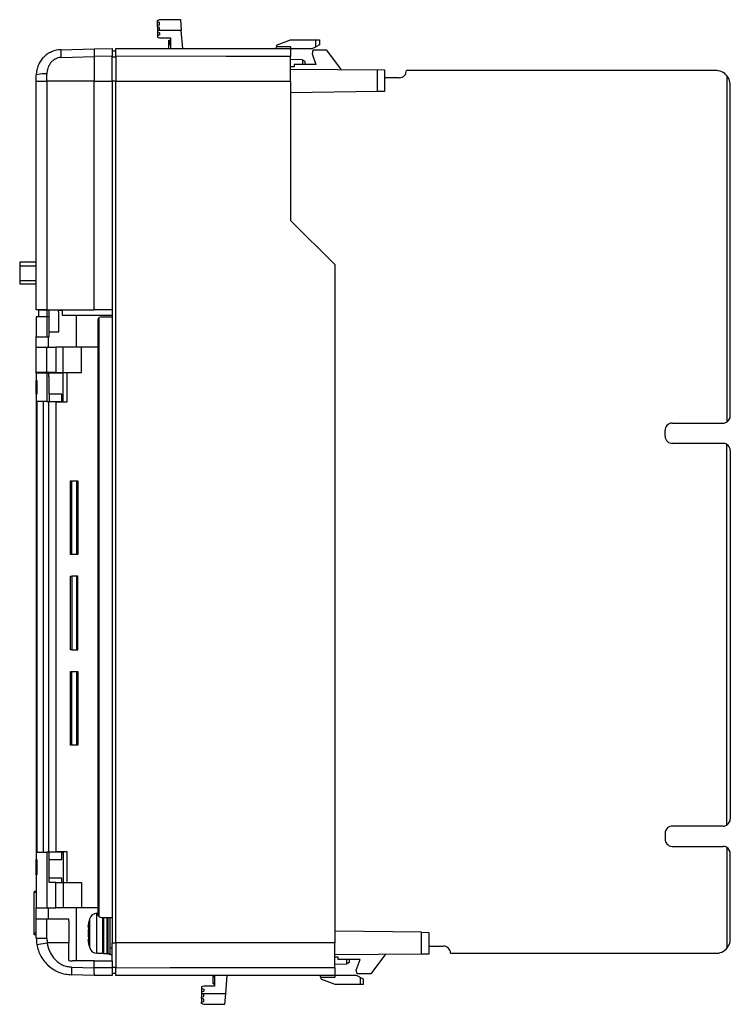
# Model space of a CAD drawing. Extents: x 0 to 98, y 0 to 136.
import ezdxf

# ---------------------------------------------------------------- set-up
doc = ezdxf.new("R2010")
doc.units = 0
doc.layers.add('DEFAULT_255_2_778', color=255, linetype='CONTINUOUS')

msp = doc.modelspace()

# ---------------------------------------------------------------- linework, layer by layer
at = {"layer": 'DEFAULT_255_2_778'}
for p, q in [((19.17, 135.87), (19.27, 135.9)), ((19.17, 135.67), (19.17, 135.87)), ((19.47, 135.57), (19.17, 135.67)), ((19.17, 135.17), (19.17, 135.62)), ((19.17, 135.62), (19.32, 135.62)), ((19.17, 135.17), (19.47, 135.27)), ((19.17, 134.97), (19.17, 135.17)), ((19.17, 134.97), (19.17, 134.47)), ((19.47, 134.87), (19.17, 134.97)), ((19.27, 135.9), (19.32, 135.92)), ((19.47, 135.27), (19.47, 135.57)), ((19.47, 134.57), (19.47, 134.87)), ((19.63, 135.97), (19.63, 135.97)), ((19.63, 135.97), (22.35, 135.97)), ((22.35, 135.97), (22.47, 134.47)), ((19.17, 134.47), (19.47, 134.57)), ((22.47, 134.47), (19.17, 134.47)), ((19.17, 134.47), (19.17, 134.27)), ((19.17, 134.27), (19.17, 133.82)), ((19.17, 134.27), (19.47, 134.17)), ((19.47, 133.87), (19.17, 133.77)), ((19.17, 133.82), (19.32, 133.82)), ((19.17, 133.77), (19.17, 133.57)), ((19.17, 133.57), (19.47, 133.47)), ((19.47, 134.17), (19.47, 133.87)), ((19.47, 133.47), (20.97, 133.47)), ((20.97, 133.47), (20.97, 131.97)), ((22.67, 131.97), (22.47, 134.47)), ((20.77, 133.07), (20.77, 133.12)), ((20.77, 133.12), (20.97, 133.12)), ((20.77, 132.98), (20.77, 133.07)), ((20.77, 133.07), (20.97, 133.07)), ((20.77, 132.87), (20.77, 132.98)), ((20.77, 132.98), (20.97, 132.98)), ((20.77, 132.73), (20.77, 132.87)), ((20.77, 132.87), (20.97, 132.87)), ((20.77, 132.54), (20.77, 132.73)), ((20.77, 132.73), (20.97, 132.73)), ((20.77, 131.97), (20.77, 132.54)), ((20.77, 132.54), (20.97, 132.54)), ((35.67, 132.27), (35.67, 132.4)), ((35.67, 132.27), (37.57, 132.27)), ((35.74, 132.49), (37.57, 133.17)), ((37.57, 133.17), (41.57, 133.17)), ((37.57, 132.27), (37.57, 131.97)), ((40.57, 131.97), (41.07, 132.22)), ((41.07, 132.22), (41.07, 133.17)), ((41.57, 132.47), (41.07, 132.22)), ((41.57, 133.17), (41.57, 132.47)), ((5.85, 131.82), (10.44, 131.94)), ((5.85, 131.82), (5.85, 130.75)), ((5.85, 130.75), (7.45, 130.8)), ((7.45, 130.8), (10.44, 130.88)), ((10.44, 131.94), (12.94, 131.97)), ((10.44, 131.65), (10.45, 130.88)), ((12.94, 130.91), (10.44, 130.88)), ((10.44, 130.88), (10.44, 127.47)), ((12.94, 131.97), (12.94, 131.89)), ((12.94, 131.89), (12.94, 131.67)), ((12.94, 131.67), (13.44, 131.67)), ((12.94, 131.67), (12.94, 130.91)), ((12.94, 127.47), (12.94, 130.91)), ((12.94, 130.82), (13.44, 130.82)), ((13.44, 131.67), (13.44, 131.97)), ((13.44, 131.97), (27.81, 131.97)), ((13.44, 131.33), (13.44, 131.67)), ((13.44, 130.91), (13.44, 131.33)), ((28.67, 130.9), (13.44, 130.91)), ((13.44, 130.91), (13.44, 127.47)), ((27.81, 131.97), (37.57, 131.97)), ((37.57, 130.9), (28.67, 130.9)), ((37.57, 131.97), (40.57, 131.97)), ((37.57, 131.97), (37.57, 131.67)), ((37.57, 131.67), (37.57, 131.33)), ((37.57, 131.33), (37.57, 130.9)), ((37.57, 127.47), (37.57, 130.9)), ((40.67, 131.77), (40.55, 131.27)), ((40.55, 131.27), (41.07, 129.77)), ((42.57, 131.77), (40.67, 131.77)), ((44.47, 129.23), (42.57, 131.77)), ((39.18, 130.41), (37.57, 130.47)), ((38.07, 129.47), (37.57, 129.47)), ((41.07, 129.77), (38.07, 129.77)), ((38.07, 129.77), (38.07, 129.47)), ((39.57, 130.21), (39.18, 130.41)), ((39.27, 129.77), (39.27, 130.36)), ((39.57, 129.77), (39.57, 130.21)), ((2.44, 127.47), (2.44, 128.33)), ((3.9, 127.47), (3.9, 128.45)), ((37.57, 129.14), (50.57, 129.03)), ((49.57, 126.02), (49.57, 129.04)), ((50.57, 129.03), (50.57, 126.03)), ((52.57, 127.93), (50.57, 127.93)), ((96.33, 128.93), (53.57, 128.93)), ((97.83, 128.25), (97.83, 80.34)), ((2.39, 127.55), (2.44, 127.55)), ((2.44, 95.87), (2.44, 127.47)), ((2.44, 127.47), (3.9, 127.47)), ((3.9, 127.47), (3.9, 95.87)), ((10.44, 127.47), (3.9, 127.47)), ((10.44, 127.47), (12.94, 127.47)), ((10.44, 95.87), (10.44, 127.47)), ((13.44, 127.47), (12.94, 127.47)), ((12.94, 127.47), (12.94, 95.87)), ((13.44, 8.38), (13.44, 127.47)), ((13.44, 127.47), (37.57, 127.47)), ((37.57, 127.47), (37.57, 108.21)), ((98.33, 81.21), (98.33, 126.93)), ((2.39, 126.05), (2.44, 126.05)), ((49.57, 126.02), (37.57, 125.85)), ((50.57, 126.03), (49.57, 126.02)), ((37.57, 108.21), (43.67, 102.11)), ((2.44, 102.44), (0.15, 102.44)), ((0.15, 102.44), (0.15, 99.44)), ((43.67, 102.11), (43.67, 8.38)), ((0.15, 101.94), (2.44, 101.94)), ((0.15, 99.94), (2.44, 99.94)), ((0.15, 99.44), (2.44, 99.44)), ((3.9, 95.87), (2.44, 95.87)), ((3.91, 95.8), (2.74, 95.8)), ((2.74, 95.8), (2.74, 94.9)), ((3.9, 95.87), (10.44, 95.87)), ((4.24, 95.8), (3.91, 95.8)), ((3.91, 95.8), (3.91, 94.9)), ((4.24, 94.9), (4.24, 95.8)), ((4.34, 95.8), (4.24, 95.8)), ((4.35, 95.86), (4.34, 95.8)), ((4.35, 95.87), (4.35, 95.86)), ((5.48, 95.8), (6.04, 95.8)), ((5.52, 95.6), (5.52, 92.8)), ((6.04, 95.07), (6.04, 95.87)), ((12.94, 95.87), (10.44, 95.87)), ((12.94, 95.87), (12.94, 8.38)), ((3.9, 94.9), (2.44, 94.9)), ((2.44, 94.9), (2.44, 92.12)), ((4.24, 94.9), (3.9, 94.9)), ((3.9, 94.9), (3.9, 92.12)), ((4.24, 92.12), (4.24, 94.9)), ((12.94, 95.07), (6.04, 95.07)), ((7.94, 95.07), (7.94, 90.72)), ((10.94, 94.4), (10.94, 12.38)), ((10.94, 94.4), (10.94, 94.4)), ((11.14, 11.98), (11.14, 94.8)), ((11.44, 94.9), (12.94, 94.9)), ((5.52, 92.8), (4.24, 92.8)), ((2.44, 90.72), (2.44, 92.12)), ((2.44, 92.12), (4.24, 92.12)), ((4.14, 90.72), (4.14, 92.12)), ((2.44, 87.22), (2.44, 90.72)), ((2.44, 90.72), (3.9, 90.72)), ((3.9, 87.22), (3.9, 90.72)), ((3.9, 90.72), (5.14, 90.72)), ((6.17, 90.72), (5.14, 90.72)), ((5.14, 90.72), (5.14, 87.22)), ((6.17, 87.22), (6.17, 90.72)), ((8.68, 90.72), (6.17, 90.72)), ((8.68, 87.22), (8.68, 90.72)), ((10.94, 90.72), (8.68, 90.72)), ((2.44, 87.12), (2.44, 87.22)), ((3.9, 87.22), (2.44, 87.22)), ((3.9, 87.12), (2.44, 87.12)), ((2.44, 87.12), (2.44, 86.12)), ((3.49, 87.22), (3.49, 87.12)), ((5.14, 87.22), (3.9, 87.22)), ((4.19, 87.12), (3.9, 87.12)), ((3.9, 87.12), (3.9, 83.2)), ((6.17, 87.12), (4.19, 87.12)), ((4.19, 86.62), (4.19, 87.12)), ((4.99, 87.12), (4.99, 87.22)), ((5.14, 87.22), (8.68, 87.22)), ((6.17, 83.2), (6.17, 87.12)), ((6.66, 87.22), (6.66, 83.1)), ((2.44, 84.2), (2.44, 86.12)), ((2.44, 86.12), (2.51, 86.12)), ((2.51, 86.12), (2.51, 84.2)), ((4.24, 86.62), (4.19, 86.62)), ((4.24, 84.2), (4.24, 86.62)), ((2.51, 84.2), (2.44, 84.2)), ((2.44, 84.2), (2.44, 19.92)), ((3.9, 83.2), (2.51, 83.2)), ((2.51, 83.2), (2.51, 20.92)), ((3.39, 83.2), (3.39, 20.92)), ((3.9, 83.2), (5.97, 83.2)), ((4.14, 83.2), (4.14, 20.92)), ((5.97, 84.2), (4.24, 84.2)), ((4.24, 84.2), (4.24, 83.2)), ((6.66, 83.1), (5.14, 83.1)), ((5.14, 83.1), (5.14, 21.02)), ((5.97, 83.2), (5.97, 84.2)), ((5.97, 83.2), (6.17, 83.2)), ((89.32, 78.41), (89.32, 79.21)), ((90.32, 80.21), (97.33, 80.21)), ((97.33, 77.41), (90.32, 77.41)), ((97.83, 24.64), (97.83, 77.27)), ((98.33, 76.41), (98.33, 25.51)), ((98.33, 76.41), (98.33, 76.41)), ((7.16, 62.05), (7.16, 72.25)), ((7.16, 72.25), (7.36, 72.25)), ((7.36, 62.05), (7.36, 72.25)), ((7.36, 72.25), (7.98, 72.25)), ((7.98, 72.25), (8.18, 72.25)), ((7.98, 72.25), (7.98, 62.05)), ((8.18, 72.25), (8.18, 62.05)), ((7.98, 62.05), (7.16, 62.05)), ((8.18, 62.05), (7.98, 62.05)), ((7.16, 48.89), (7.16, 59.05)), ((7.16, 59.05), (7.36, 59.05)), ((8.18, 59.05), (7.36, 59.05)), ((7.36, 59.05), (7.36, 48.89)), ((7.98, 59.05), (7.98, 48.89)), ((8.18, 48.89), (8.18, 59.05)), ((7.36, 48.89), (7.16, 48.89)), ((7.36, 48.89), (7.98, 48.89)), ((7.98, 48.89), (8.18, 48.89)), ((7.16, 35.69), (7.16, 45.89)), ((7.16, 45.89), (7.36, 45.89)), ((7.36, 35.69), (7.36, 45.89)), ((7.36, 45.89), (8.18, 45.89)), ((7.98, 45.89), (7.98, 35.69)), ((8.18, 45.89), (8.18, 35.69)), ((7.36, 35.69), (7.16, 35.69)), ((7.98, 35.69), (7.36, 35.69)), ((8.18, 35.69), (7.98, 35.69)), ((97.33, 24.51), (90.32, 24.51)), ((97.33, 24.51), (97.33, 24.51)), ((89.32, 23.51), (89.32, 22.71)), ((2.51, 20.92), (3.9, 20.92)), ((4.24, 20.92), (3.9, 20.92)), ((3.9, 20.92), (3.9, 13.2)), ((5.97, 20.92), (4.24, 20.92)), ((4.24, 16.7), (4.24, 20.92)), ((5.14, 21.02), (6.66, 21.02)), ((5.97, 19.92), (5.97, 20.92)), ((5.97, 20.92), (6.17, 20.92)), ((6.17, 20.92), (6.17, 13.2)), ((6.66, 21.02), (6.66, 16.7)), ((90.32, 21.71), (97.33, 21.71)), ((97.83, 21.57), (97.83, 7.61)), ((98.33, 8.93), (98.33, 20.71)), ((2.44, 17.8), (2.44, 19.92)), ((2.44, 19.92), (2.51, 19.92)), ((2.51, 19.92), (2.51, 17.8)), ((4.24, 19.92), (5.97, 19.92)), ((2.51, 17.8), (2.44, 17.8)), ((2.44, 17.8), (2.44, 13.2)), ((5.97, 17.3), (4.24, 17.3)), ((5.14, 16.7), (4.24, 16.7)), ((5.14, 13.2), (5.14, 16.7)), ((5.14, 16.7), (8.68, 16.7)), ((5.97, 16.7), (5.97, 17.3)), ((8.68, 16.7), (8.68, 13.2)), ((2.44, 15.47), (2.14, 15.47)), ((2.14, 15.47), (2.14, 15.37)), ((2.14, 9.77), (2.14, 15.37)), ((2.14, 15.37), (2.44, 15.37)), ((2.44, 11.7), (2.44, 13.2)), ((2.44, 13.2), (3.9, 13.2)), ((3.9, 13.2), (5.14, 13.2)), ((4.14, 11.7), (4.14, 13.2)), ((6.17, 13.2), (5.14, 13.2)), ((8.68, 13.2), (6.17, 13.2)), ((7.94, 13.2), (7.94, 5.88)), ((10.94, 13.2), (8.68, 13.2)), ((10.79, 12.45), (10.79, 12.45)), ((10.94, 12.45), (10.79, 12.45)), ((10.79, 6.95), (10.79, 12.45)), ((2.44, 8.96), (2.44, 11.7)), ((2.44, 11.7), (3.9, 11.7)), ((3.9, 8.96), (3.9, 11.7)), ((3.9, 11.7), (6.89, 11.7)), ((6.94, 11.38), (6.94, 8.38)), ((9.73, 11.13), (9.73, 10.57)), ((9.82, 7.69), (9.82, 11.72)), ((11.44, 11.88), (12.94, 11.88)), ((11.64, 6.95), (11.64, 11.88)), ((11.74, 11.88), (11.74, 6.9)), ((12.24, 6.9), (12.24, 11.88)), ((12.34, 11.15), (12.24, 10.97)), ((12.34, 11.88), (12.34, 6.9)), ((12.64, 6.7), (12.64, 11.88)), ((2.14, 9.47), (2.14, 9.77)), ((2.14, 9.77), (2.44, 9.77)), ((9.59, 10.56), (9.73, 10.56)), ((9.62, 10.14), (9.59, 9.7)), ((9.59, 9.7), (9.62, 9.27)), ((9.62, 10.72), (9.73, 10.72)), ((11.74, 10.8), (11.64, 10.8)), ((55.67, 9.84), (43.67, 10.01)), ((55.67, 6.82), (55.67, 9.84)), ((55.67, 9.84), (56.67, 9.83)), ((56.67, 9.83), (56.67, 6.83)), ((2.44, 9.47), (2.14, 9.47)), ((3.9, 8.96), (2.44, 8.96)), ((2.51, 8.14), (3.95, 8.38)), ((6.94, 8.38), (3.95, 8.38)), ((6.94, 5.92), (6.94, 8.38)), ((9.59, 8.85), (9.73, 8.85)), ((9.62, 8.69), (9.73, 8.69)), ((9.73, 8.84), (9.73, 8.28)), ((11.64, 8.6), (11.74, 8.6)), ((12.24, 8.44), (12.34, 8.26)), ((12.94, 5.88), (12.94, 8.38)), ((12.94, 8.38), (13.44, 8.38)), ((13.44, 8.38), (13.44, 4.94)), ((43.67, 8.38), (13.44, 8.38)), ((43.67, 4.96), (43.67, 8.38)), ((10.79, 6.95), (10.79, 6.95)), ((10.79, 6.95), (11.64, 6.95)), ((11.74, 6.9), (12.24, 6.9)), ((12.34, 6.9), (12.64, 6.9)), ((12.34, 6.82), (12.34, 6.9)), ((12.64, 6.82), (12.34, 6.82)), ((12.64, 7.7), (12.94, 7.7)), ((55.67, 6.82), (43.67, 6.72)), ((56.67, 6.83), (55.67, 6.82)), ((56.67, 7.93), (58.67, 7.93)), ((59.67, 6.93), (96.33, 6.93)), ((8.45, 5.88), (7.44, 5.88)), ((10.36, 5.88), (8.45, 5.88)), ((10.44, 5.88), (10.36, 5.88)), ((10.44, 5.88), (12.94, 5.88)), ((10.44, 4.94), (10.44, 5.88)), ((12.94, 6.7), (12.64, 6.7)), ((12.94, 5.88), (12.94, 4.94)), ((44.17, 6.38), (43.67, 6.38)), ((44.17, 6.08), (44.17, 6.38)), ((47.17, 6.08), (44.17, 6.08)), ((45.67, 5.64), (45.28, 5.44)), ((45.37, 5.49), (45.37, 6.08)), ((45.67, 6.08), (45.67, 5.64)), ((46.65, 4.58), (47.17, 6.08)), ((50.57, 6.62), (48.67, 4.08)), ((4.14, 5.21), (4.26, 5.11)), ((7.31, 5.03), (10.44, 4.94)), ((7.31, 5.03), (7.31, 3.97)), ((10.44, 4.18), (10.45, 4.94)), ((12.94, 4.94), (10.44, 4.94)), ((12.94, 5.03), (13.44, 5.03)), ((12.94, 4.94), (12.94, 4.18)), ((12.94, 4.18), (13.44, 4.18)), ((12.94, 4.18), (12.94, 3.96)), ((13.44, 4.94), (20.93, 4.95)), ((13.44, 4.52), (13.44, 4.94)), ((13.44, 4.18), (13.44, 4.52)), ((13.44, 3.88), (13.44, 4.18)), ((20.93, 4.95), (43.67, 4.96)), ((45.28, 5.44), (43.67, 5.38)), ((43.67, 4.96), (43.67, 4.53)), ((43.67, 4.53), (43.67, 4.18)), ((43.67, 4.18), (43.67, 3.88)), ((46.77, 4.08), (46.65, 4.58)), ((48.67, 4.08), (46.77, 4.08)), ((10.44, 3.88), (7.31, 3.97)), ((12.94, 3.88), (10.44, 3.88)), ((12.94, 3.96), (12.94, 3.88)), ((22.67, 3.88), (13.44, 3.88)), ((43.67, 3.88), (22.67, 3.88)), ((26.87, 3.71), (26.87, 3.88)), ((26.87, 2.76), (26.87, 3.71)), ((26.87, 3.71), (27.07, 3.71)), ((27.07, 2.76), (26.87, 2.76)), ((26.87, 2.76), (26.87, 2.75)), ((26.87, 2.75), (27.07, 2.75)), ((26.87, 2.75), (26.87, 2.73)), ((26.87, 2.73), (27.07, 2.73)), ((27.07, 3.88), (27.07, 2.38)), ((28.77, 3.88), (28.57, 1.38)), ((41.77, 3.58), (41.77, 3.45)), ((43.67, 3.58), (41.77, 3.58)), ((41.84, 3.36), (43.67, 2.68)), ((46.67, 3.88), (43.67, 3.88)), ((43.67, 3.88), (43.67, 3.58)), ((47.67, 3.38), (46.67, 3.88)), ((47.17, 3.63), (47.17, 2.68)), ((47.67, 2.68), (47.67, 3.38)), ((25.57, 2.38), (25.27, 2.28)), ((25.27, 2.28), (25.27, 2.08)), ((25.27, 2.08), (25.57, 1.98)), ((25.42, 2.03), (25.27, 2.03)), ((25.27, 2.03), (25.27, 1.58)), ((25.57, 1.68), (25.27, 1.58)), ((25.27, 1.58), (25.27, 1.38)), ((25.27, 1.38), (25.27, 0.88)), ((25.57, 1.28), (25.27, 1.38)), ((25.27, 1.38), (28.57, 1.38)), ((27.07, 2.38), (25.57, 2.38)), ((25.57, 1.98), (25.57, 1.68)), ((28.57, 1.38), (28.45, -0.12)), ((43.67, 2.68), (47.17, 2.68)), ((47.17, 2.68), (47.67, 2.68)), ((25.27, 0.88), (25.57, 0.98)), ((25.27, 0.68), (25.27, 0.88)), ((25.27, 0.68), (25.27, 0.23)), ((25.57, 0.58), (25.27, 0.68)), ((25.27, 0.18), (25.57, 0.28)), ((25.27, 0.23), (25.42, 0.23)), ((25.27, -0.02), (25.27, 0.18)), ((25.57, 0.98), (25.57, 1.28)), ((25.57, 0.28), (25.57, 0.58)), ((25.42, -0.06), (25.27, -0.02)), ((25.42, -0.06), (25.42, -0.06)), ((28.45, -0.12), (25.73, -0.12))]:
    msp.add_line(p, q, dxfattribs=at)
for centre, radius, start, end in [((19.63, 134.97), 0.999, 90.0215, 108.445), ((35.37, 132.27), 0.3, 270.01, 359.99), ((35.77, 132.4), 0.101, 110.5458, 179.8802), ((5.96, 128.31), 3.52, 135.8393, 146.8279), ((5.94, 128.32), 3.5, 124.7848, 135.7921), ((5.96, 128.3), 3.52, 113.7526, 124.7569), ((5.95, 128.31), 3.51, 91.5357, 113.6713), ((5.92, 128.92), 1.83, 105.4838, 118.4831), ((5.9, 129), 1.75, 91.6798, 105.4585), ((10.54, 131.93), 0.0914, 169.8584, 182.0285), ((13.89, 131.84), 3.45, 178.5338, 179.6359), ((26.01, 131.73), 15.57, 179.5132, 179.8429), ((48.27, 131.66), 37.83, 179.8298, 180.0103), ((5.95, 128.32), 3.5, 157.871, 168.9353), ((5.92, 128.34), 3.47, 146.8197, 157.9129), ((6.34, 128.51), 2.43, 151.9934, 161.7442), ((6.24, 128.57), 2.31, 141.7405, 152.0307), ((6.09, 128.69), 2.12, 130.6339, 141.7871), ((6, 128.79), 1.99, 118.5567, 130.5597), ((5.94, 128.33), 3.5, 168.9413, 180.0096), ((3.55, 124.13), 4.34, 90.0014, 104.7514), ((3.55, 124.13), 4.34, 88.5094, 90), ((3.55, 124.13), 4.34, 85.2916, 88.5094), ((6.5, 128.46), 2.59, 161.7132, 180.0986), ((43.67, 128.63), 1, 26.7895, 36.8559), ((52.57, 128.95), 1.02, 269.9987, 271.7588), ((52.57, 128.93), 0.998, 271.7317, 318.4904), ((52.58, 128.93), 0.996, 318.3468, 0.0726), ((96.33, 126.92), 2.01, 80.3122, 90.0122), ((96.33, 126.93), 2, 24.3411, 80.1955), ((96.34, 126.93), 1.99, 359.9264, 24.312), ((5.02, 95.6), 0.5, 0.0453, 32.5536), ((11.44, 94.4), 0.5, 126.8772, 180.0041), ((11.44, 94.4), 0.5, 89.9976, 126.8723), ((97.33, 81.21), 1, 270.0029, 299.9755), ((97.33, 81.21), 1, 299.996, 0.0025), ((90.32, 79.21), 0.996, 138.3578, 180.0854), ((90.32, 79.21), 0.998, 91.7278, 138.4976), ((90.32, 79.19), 1.02, 89.9994, 91.759), ((90.34, 78.41), 1.02, 179.9995, 181.7593), ((90.32, 78.41), 0.998, 181.7308, 228.4964), ((90.32, 78.4), 0.996, 228.3541, 270.084), ((97.33, 76.41), 1, 60.0088, 90.0129), ((97.33, 76.41), 1, 0.0055, 59.996), ((90.32, 23.51), 0.996, 89.9158, 131.6477), ((97.33, 25.51), 1, 270.0084, 299.9812), ((97.33, 25.51), 1, 299.996, 0.0025), ((90.32, 23.51), 0.998, 131.5067, 178.2713), ((90.34, 23.51), 1.02, 178.2411, 180.0005), ((90.32, 22.71), 0.996, 179.9169, 221.6421), ((90.32, 22.71), 0.998, 221.4994, 268.27), ((90.32, 22.73), 1.02, 268.241, 270.0006), ((97.33, 20.71), 1, 60.0088, 90.0129), ((97.33, 20.71), 1, 0.0019, 60.0053), ((10.79, 11.45), 1.01, 89.9969, 164.0332), ((11.44, 12.38), 0.5, 179.9959, 233.1227), ((5.94, 11.38), 0.999, 0.0068, 18.7265), ((16.88, 9.7), 7.35, 164.0218, 173.2577), ((13.25, 9.98), 3.71, 161.9227, 168.4941), ((11.44, 12.38), 0.499, 233.1025, 270.0276), ((10.48, 10.46), 0.899, 162.7955, 173.2063), ((13.54, 9.37), 3.99, 162.5436, 168.846), ((7.42, 8.96), 4.97, 179.9871, 189.5848), ((7.4, 8.96), 3.49, 179.9966, 189.5601), ((8.33, 9.02), 4.43, 188.2072, 204.9261), ((10.48, 8.95), 0.902, 186.8004, 197.1831), ((16.84, 9.7), 7.31, 186.7167, 196.0038), ((13.54, 10.04), 3.99, 191.154, 197.4564), ((13.26, 9.43), 3.71, 191.511, 198.0721), ((96.33, 8.93), 2, 294.339, 350.1972), ((96.32, 8.93), 2.01, 350.3154, 0.0175), ((7.46, 8.97), 5.02, 189.5641, 199.4411), ((7.43, 8.96), 4.99, 199.4501, 209.3106), ((8.07, 8.9), 4.14, 204.9905, 213.9303), ((10.79, 7.96), 1.01, 195.9668, 270.0031), ((58.67, 6.93), 0.996, 48.3575, 90.0831), ((58.68, 6.93), 0.998, 1.7327, 48.5018), ((58.65, 6.93), 1.02, 359.9995, 1.7593), ((96.33, 8.92), 1.99, 269.9266, 294.3114), ((7.47, 8.98), 5.03, 209.3423, 219.1595), ((7.43, 8.95), 4.98, 219.1725, 229.03), ((7.84, 8.74), 3.86, 213.9073, 223.4124), ((7.66, 8.58), 3.62, 223.4282, 233.6144), ((7.51, 8.36), 3.35, 233.6356, 244.5873), ((7.44, 8.95), 3.07, 260.6469, 270.0231), ((49.78, 7.21), 0.994, 323.0997, 333.9135), ((7.45, 8.98), 5.02, 229.033, 238.8731), ((7.44, 8.95), 4.99, 238.8578, 248.7342), ((7.45, 8.97), 5.01, 248.7421, 258.6162), ((7.44, 8.22), 3.2, 244.6311, 256.2059), ((7.4, 8.09), 3.05, 256.2486, 268.3541), ((21.88, 4.17), 11.44, 179.9691, 180.5634), ((7.44, 8.96), 4.99, 258.6103, 268.508), ((15.44, 4.1), 5, 180.526, 181.5495), ((11.61, 3.99), 1.17, 181.1957, 184.4587), ((10.48, 3.9), 0.0359, 175.7072, 207.8579), ((41.47, 3.58), 0.3, 0.0209, 89.9791), ((41.87, 3.45), 0.1, 180.126, 249.5873), ((25.73, 0.88), 0.999, 251.5598, 270.0096)]:
    msp.add_arc(centre, radius, start, end, dxfattribs=at)

doc.saveas('drawing.dxf')
